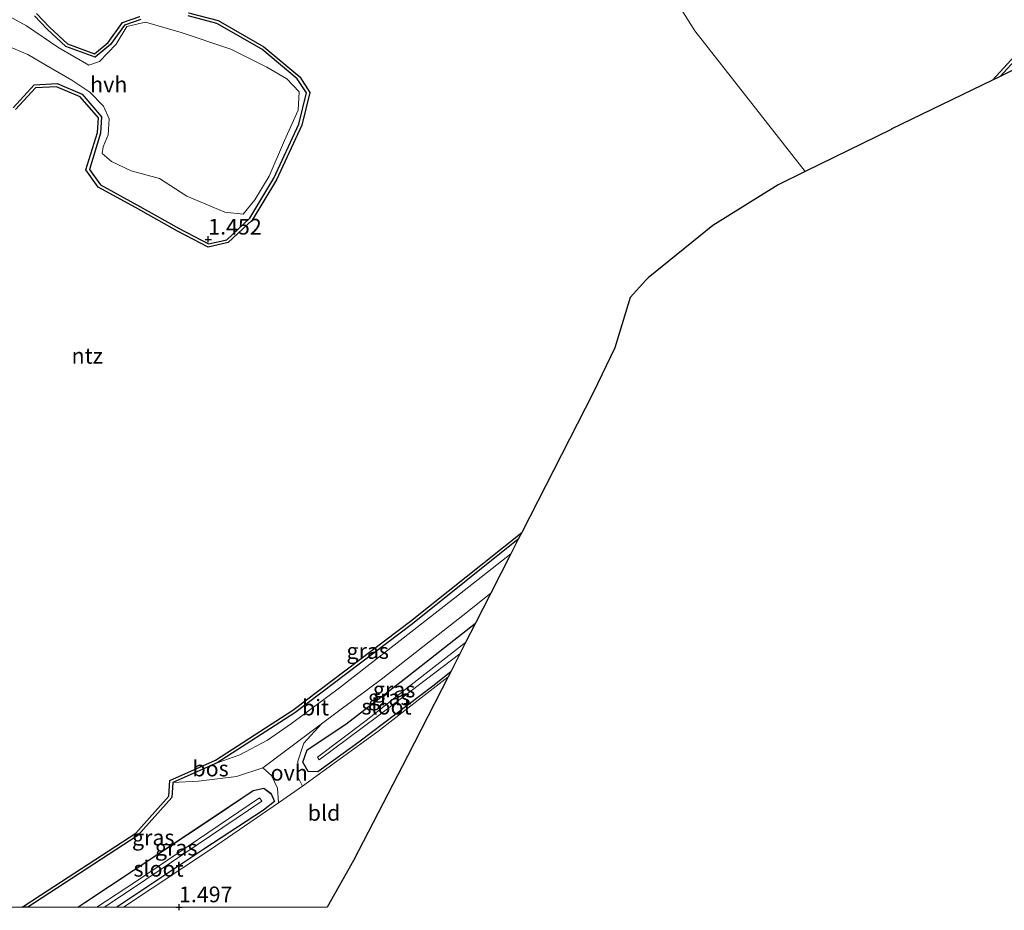
# Model space of a CAD drawing. Units: metres. Extents: x 50000 to 60010, y 375000 to 381250.
# Drawn here: x 51775 to 51931, y 375000 to 375141 of the extents above; entities that cross this region are included whole.
import ezdxf
from ezdxf.enums import TextEntityAlignment as Align

# ---------------------------------------------------------------- set-up
doc = ezdxf.new("R2010")
doc.units = ezdxf.units.M
doc.layers.get('0').update_dxf_attribs({"lineweight": 25})
for name, color, linetype in [('B-ME-GR-BOS-GV-B6', 10, 'Continuous'), ('B-ME-GW-HOOGTEPUNT-S-B1', 10, 'Continuous'), ('B-ME-GW-INSTEEKWATERGANG-L-B1', 10, 'Continuous'), ('B-ME-KG-KADASTRAAL-OPNAMEDTMGRENS-L-B1', 10, 'Continuous')]:
    doc.layers.add(name, color=color, linetype=linetype)
for name, color, linetype, lineweight in [('B-ME-IE-GRASLAND-GV-B6', 93, 'Continuous', 18), ('B-ME-IE-GRONDWERKLIJN-GROND_INGERICHT-GV-B6', 253, 'Continuous', 18), ('B-ME-IE-HULPGEOMETRIE-L-B1', 53, 'Continuous', 18), ('B-ME-OG-WATER-GV-B6', 153, 'Continuous', 18), ('B-ME-VH-VERH_SOORT-BITUMEN-GV-B6', 8, 'IE-TERREINAFSCHEIDING-NATUURLIJK-HOUTWAL', 18), ('B-ME-VH-VERH_SOORT-HALF_VERHARDING-GV-B6', 8, 'IE-TERREINAFSCHEIDING-NATUURLIJK-HOUTWAL', 18), ('B-ME-VH-VERH_SOORT-ONVERHARD-GV-B6', 8, 'Continuous', 18)]:
    doc.layers.add(name, color=color, linetype=linetype, lineweight=lineweight)
doc.styles.add('NLCS-ISO', font='NLCS-ISO.TTF')
doc.linetypes.add('IE-TERREINAFSCHEIDING-NATUURLIJK-HOUTWAL', pattern='A,7,-1.5,[67,NLCS.SHX,S=0.75,R=45,X=0,Y=0],-1.5,7,-1.5,[70,NLCS.SHX,S=0.75,R=0,X=0,Y=0],-1.5', length=20)

# ---------------------------------------------------------------- blocks, each defined once
blk = doc.blocks.new('d48hz_FeatureWriter_4_20_FMEBLOCK3')
at = {"layer": 'B-ME-GW-INSTEEKWATERGANG-L-B1'}
for points in [[(-57.91, -67.88, 1.61), (-56.97, -66.51, 1.61), (-51.95, -59.21, 1.58), (-48, -52.99, 1.64), (-42.56, -43.68, 1.7), (-38.06, -35.8, 1.7), (-33.65, -27.24, 1.61), (-31.26, -22.28, 1.69), (-28.94, -16.95, 1.64), (-25.74, -8.27, 1.53), (-22.77, -0.72, 1.48), (-19.96, 6.11, 1.42), (-16.12, 14.98, 1.4), (-12.15, 23.37, 1.38), (-7.96, 32.01, 1.36), (-4.12, 40.32, 1.4), (-0.25, 48.2, 1.43), (2.56, 54.1, 1.42), (6.38, 61.61, 1.42), (9.27, 66.44, 1.48), (10.69, 67.87, 1.5), (12.53, 67.88, 1.5), (13.91, 66.83, 1.44), (12.52, 63.63, 1.4), (9.19, 58.09, 1.39), (7.03, 53.27, 1.38), (2.95, 45.17, 1.35), (-1.49, 36.44, 1.36), (-5.75, 27.78, 1.35), (-10.96, 16.78, 1.37), (-14.91, 7.37, 1.38), (-17.52, -0.45, 1.4), (-20.04, -7.27, 1.46), (-23.12, -15.01, 1.56), (-25.98, -22.14, 1.56), (-29.21, -29.74, 1.58), (-33.5, -38.93, 1.49), (-36.05, -43.69, 1.56), (-39.88, -49.64, 1.52), (-44.26, -57.24, 1.54), (-49.29, -64.85, 1.53), (-51.17, -67.88, 1.53)], [(26.59, -67.88, 1.63), (27.71, -67.12, 1.63), (39.33, -59.43, 1.65), (48.59, -53.26, 1.68), (54.49, -49.32, 1.68), (56.2, -48.93, 1.69), (57.35, -49.81, 1.64), (57.91, -51.06, 1.57), (56.13, -52.42, 1.44), (46.64, -58.65, 1.33), (36.43, -65.44, 1.36), (32.77, -67.88, 1.36)]]:
    blk.add_polyline3d(points, dxfattribs=at)
blk = doc.blocks.new('hoogtepunt')
for p, q in [((-0.5, 0), (0.5, 0)), ((0, 0.5), (0, -0.5))]:
    blk.add_line(p, q)

msp = doc.modelspace()

# ---------------------------------------------------------------- linework, layer by layer
at = {"layer": 'B-ME-GR-BOS-GV-B6'}
for points in [[(51773.579, 375127.271, 1.664), (51776.924, 375130.923, 1.656), (51780.593, 375131.099, 1.685), (51784.587, 375129.42, 1.681), (51787.677, 375125.828, 1.526), (51787.494, 375123.209, 1.493), (51785.731, 375117.45, 1.407), (51787.472, 375114.999, 1.436), (51793.294, 375111.831, 1.448), (51800.016, 375108.03, 1.432), (51804.703, 375105.584, 1.411), (51807.601, 375106.258, 1.46), (51811.267, 375109.69, 1.411), (51815.101, 375116.027, 1.489), (51819.086, 375124.631, 1.583), (51820.291, 375129.611, 1.517), (51818.843, 375131.866, 1.522), (51813.203, 375136.559, 1.477), (51806.045, 375140.683, 1.428), (51801.458, 375141.881, 1.428)], [(51801.529, 375142.379, 1.428), (51806.236, 375141.15, 1.428), (51813.489, 375136.971, 1.477), (51819.222, 375132.201, 1.522), (51820.827, 375129.701, 1.517), (51819.56, 375124.466, 1.583), (51815.543, 375115.792, 1.489), (51811.659, 375109.372, 1.411), (51807.845, 375105.802, 1.46), (51804.636, 375105.055, 1.411), (51799.777, 375107.59, 1.432), (51793.052, 375111.394, 1.448), (51787.131, 375114.616, 1.436), (51785.181, 375117.361, 1.407), (51786.999, 375123.3, 1.493), (51787.164, 375125.657, 1.526), (51784.284, 375129.004, 1.681), (51780.503, 375130.594, 1.685), (51777.154, 375130.433, 1.656), (51773.974, 375126.962, 1.664)], [(51793.92, 375141.292, 1.46), (51791.3, 375140.395, 1.456), (51789.103, 375137.321, 1.53), (51786.665, 375135.292, 1.587), (51781.986, 375136.992, 1.595), (51779.031, 375139.745, 1.615), (51776.978, 375141.883, 1.399)], [(51777.303, 375142.26, 1.399), (51779.382, 375140.102, 1.615), (51782.252, 375137.428, 1.595), (51786.566, 375135.86, 1.587), (51788.734, 375137.664, 1.53), (51790.986, 375140.817, 1.456), (51793.77, 375141.769, 1.46)], [(51938.18, 375140.341, 1.784), (51930.7598, 375132.2448, 1.7877), (51929.5391, 375131.6522, 1.7881), (51937.804, 375140.67, 1.784)], [(51775.94, 375000, 1.9286), (51775.0345, 375000, 1.9296), (51777.924, 375001.913, 1.925), (51793.1, 375011.77, 1.974), (51798.373, 375017.67, 1.938), (51798.563, 375020.157, 1.966), (51805.83, 375023.423, 1.938), (51818.138, 375031.365, 1.962), (51836.867, 375045.515, 2.007), (51854.5861, 375059.6626, 1.9658), (51854.0354, 375058.5834, 1.9678), (51837.173, 375045.12, 2.007), (51818.424, 375030.955, 1.962), (51806.07, 375022.982, 1.938), (51799.039, 375019.822, 1.966), (51798.859, 375017.463, 1.938), (51793.429, 375011.387, 1.974), (51778.198, 375001.495, 1.925), (51775.94, 375000, 1.9286)]]:
    msp.add_polyline3d(points, dxfattribs=at)
at = {"layer": 'B-ME-GW-INSTEEKWATERGANG-L-B1'}
msp.add_polyline3d([(51843.2633, 375037.4731, 1.3826), (51840.425, 375035.196, 1.399), (51828.653, 375026.255, 1.379), (51822.103, 375021.554, 1.575), (51820.567, 375021.592, 1.64), (51819.728, 375023.1, 1.672), (51820.41, 375025.048, 1.697), (51826.568, 375029.151, 1.693), (51835.847, 375036.285, 1.766), (51847.2192, 375045.2256, 1.6775)], dxfattribs=at)
at = {"layer": 'B-ME-IE-GRASLAND-GV-B6'}
for points in [[(51772.921, 375137.032, 1.481), (51775.946, 375135.722, 1.497), (51778.891, 375133.981, 1.522), (51782.942, 375131.647, 1.485), (51785.821, 375129.726, 1.526), (51787.958, 375127.529, 1.513), (51788.883, 375125.514, 1.448), (51788.694, 375122.952, 1.591), (51787.9, 375121.013, 1.546), (51787.762, 375119.996, 1.489), (51789.255, 375118.726, 1.485), (51792.399, 375117.23, 1.485), (51796.882, 375116.002, 1.522), (51801.256, 375113.177, 1.505), (51807.321, 375110.659, 1.444), (51810.22, 375110.305, 1.432), (51812.081, 375112.601, 1.452), (51814.336, 375116.358, 1.55), (51816.823, 375122.064, 1.55), (51818.976, 375126.856, 1.526), (51819.152, 375129.797, 1.55), (51817.154, 375131.859, 1.603), (51813.985, 375133.714, 1.579), (51808.233, 375136.612, 1.517), (51800.32, 375139.264, 1.469), (51794.668, 375140.908, 1.485), (51791.668, 375140.194, 1.481), (51789.995, 375137.384, 1.53), (51787.357, 375134.645, 1.603), (51785.657, 375134.029, 1.538), (51780.844, 375136.807, 1.518), (51775.713, 375140.302, 1.522), (51772.427, 375142.088, 1.518)], [(51801.458, 375141.881, 1.428), (51806.045, 375140.683, 1.428), (51813.203, 375136.559, 1.477), (51818.843, 375131.866, 1.522), (51820.291, 375129.611, 1.517), (51819.086, 375124.631, 1.583), (51815.101, 375116.027, 1.489), (51811.267, 375109.69, 1.411), (51807.601, 375106.258, 1.46), (51804.703, 375105.584, 1.411), (51800.016, 375108.03, 1.432), (51793.294, 375111.831, 1.448), (51787.472, 375114.999, 1.436), (51785.731, 375117.45, 1.407), (51787.494, 375123.209, 1.493), (51787.677, 375125.828, 1.526), (51784.587, 375129.42, 1.681), (51780.593, 375131.099, 1.685), (51776.924, 375130.923, 1.656), (51773.579, 375127.271, 1.664)], [(51776.978, 375141.883, 1.399), (51779.031, 375139.745, 1.615), (51781.986, 375136.992, 1.595), (51786.665, 375135.292, 1.587), (51789.103, 375137.321, 1.53), (51791.3, 375140.395, 1.456), (51793.92, 375141.292, 1.46)], [(51933.3149, 375133.4851, 1.6874), (51930.7598, 375132.2448, 1.7877), (51938.18, 375140.341, 1.784)], [(51809.682, 375024.227, 1.982), (51806.07, 375022.982, 1.938), (51818.424, 375030.955, 1.962), (51837.173, 375045.12, 2.007), (51854.0354, 375058.5834, 1.9678), (51852.8367, 375056.2342, 1.9207), (51843.937, 375049.25, 1.958), (51825.539, 375034.922, 1.954), (51817.916, 375029.255, 1.942), (51814.117, 375026.588, 1.95), (51809.682, 375024.227, 1.982)], [(51820.567, 375021.592, 1.64), (51822.103, 375021.554, 1.575), (51828.653, 375026.255, 1.379), (51840.425, 375035.196, 1.399), (51843.2633, 375037.4731, 1.3826), (51842.8521, 375036.6673, 1.4709), (51831.679, 375027.946, 1.493), (51819.692, 375019.272, 1.66), (51818.853, 375020.871, 1.738), (51818.945, 375023.262, 1.791), (51819.866, 375026.129, 1.921), (51822.684, 375029.202, 1.917), (51832.457, 375036.453, 1.938), (51845.224, 375046.405, 1.97), (51849.6596, 375050.0081, 1.9676), (51847.2192, 375045.2256, 1.6775), (51835.847, 375036.285, 1.766), (51826.568, 375029.151, 1.693), (51820.41, 375025.048, 1.697), (51819.728, 375023.1, 1.672), (51820.567, 375021.592, 1.64)], [(51822.048, 375023.869, 0.522), (51822.322, 375023.478, 0.522), (51831.685, 375030.406, 0.522), (51844.7147, 375040.3174, 0.522), (51843.2633, 375037.4731, 1.3826), (51840.425, 375035.196, 1.399), (51828.653, 375026.255, 1.379), (51822.103, 375021.554, 1.575), (51820.567, 375021.592, 1.64), (51819.728, 375023.1, 1.672), (51820.41, 375025.048, 1.697), (51826.568, 375029.151, 1.693), (51835.847, 375036.285, 1.766), (51847.2192, 375045.2256, 1.6775), (51845.6334, 375042.1179, 0.522), (51836.519, 375035.036, 0.522), (51829.816, 375029.697, 0.522), (51822.048, 375023.869, 0.522)], [(51790.0723, 375000, 1.3592), (51793.738, 375002.431, 1.358), (51803.942, 375009.229, 1.33), (51813.431, 375015.457, 1.44), (51815.214, 375016.819, 1.566), (51814.653, 375018.069, 1.644), (51813.501, 375018.946, 1.693), (51811.792, 375018.551, 1.681), (51805.892, 375014.62, 1.685), (51796.636, 375008.445, 1.648), (51785.012, 375000.751, 1.628), (51783.8927, 375000, 1.6302), (51775.94, 375000, 1.9286), (51778.198, 375001.495, 1.925), (51793.429, 375011.387, 1.974), (51798.859, 375017.463, 1.938), (51799.039, 375019.822, 1.966), (51803.102, 375020.038, 2.031), (51809.148, 375020.793, 1.913), (51813.347, 375022.182, 1.876), (51814.738, 375020.934, 1.889), (51815.675, 375018.924, 1.73), (51815.85, 375016.59, 1.566), (51805.021, 375009.187, 1.452), (51791.1479, 375000, 1.4622), (51790.0723, 375000, 1.3592)], [(51783.8927, 375000, 1.6302), (51785.012, 375000.751, 1.628), (51796.636, 375008.445, 1.648), (51805.892, 375014.62, 1.685), (51811.792, 375018.551, 1.681), (51813.501, 375018.946, 1.693), (51814.653, 375018.069, 1.644), (51815.214, 375016.819, 1.566), (51813.431, 375015.457, 1.44), (51803.942, 375009.229, 1.33), (51793.738, 375002.431, 1.358), (51790.0723, 375000, 1.3592), (51788.1609, 375000, 0.359), (51794.712, 375004.379, 0.359), (51813.21, 375016.899, 0.359), (51812.842, 375017.383, 0.359), (51793.206, 375004.147, 0.359), (51786.9257, 375000, 0.359), (51783.8927, 375000, 1.6302)]]:
    msp.add_polyline3d(points, dxfattribs=at)
at = {"layer": 'B-ME-IE-GRONDWERKLIJN-GROND_INGERICHT-GV-B6'}
for points in [[(51841.768, 375203.614, 1.365), (51882.149, 375139.499, 1.765), (51899.7379, 375117.1058, 1.7643), (51895.4206, 375114.9859, 1.8278), (51885.0291, 375108.5362, 1.8902), (51874.7302, 375100.2054, 1.8719), (51874.3198, 375099.835, 1.8716), (51871.8383, 375097.0527, 1.8719), (51869.4075, 375089.0397, 1.8836), (51865.9294, 375081.8925, 1.8973), (51854.586, 375059.6625, 1.9658), (51836.867, 375045.515, 2.007), (51818.138, 375031.365, 1.962), (51805.83, 375023.423, 1.938), (51798.563, 375020.157, 1.966), (51798.373, 375017.67, 1.938), (51793.1, 375011.77, 1.974), (51777.924, 375001.913, 1.925), (51775.0345, 375000, 1.9296), (51712.3464, 375000, 1.8022)], [(51937.804, 375140.67, 1.784), (51929.5391, 375131.6522, 1.7881), (51913.4184, 375123.8265, 1.7833), (51913.4033, 375123.8158, 1.7833), (51899.7379, 375117.1058, 1.7643), (51882.149, 375139.499, 1.765), (51841.768, 375203.614, 1.365)], [(51773.974, 375126.962, 1.664), (51777.154, 375130.433, 1.656), (51780.503, 375130.594, 1.685), (51784.284, 375129.004, 1.681), (51787.164, 375125.657, 1.526), (51786.999, 375123.3, 1.493), (51785.181, 375117.361, 1.407), (51787.131, 375114.616, 1.436), (51793.052, 375111.394, 1.448), (51799.777, 375107.59, 1.432), (51804.636, 375105.055, 1.411), (51807.845, 375105.802, 1.46), (51811.659, 375109.372, 1.411), (51815.543, 375115.792, 1.489), (51819.56, 375124.466, 1.583), (51820.827, 375129.701, 1.517), (51819.222, 375132.201, 1.522), (51813.489, 375136.971, 1.477), (51806.236, 375141.15, 1.428), (51801.529, 375142.379, 1.428)], [(51793.77, 375141.769, 1.46), (51790.986, 375140.817, 1.456), (51788.734, 375137.664, 1.53), (51786.566, 375135.86, 1.587), (51782.252, 375137.428, 1.595), (51779.382, 375140.102, 1.615), (51777.303, 375142.26, 1.399)], [(51823.5963, 375000, 1.4728), (51791.1479, 375000, 1.4622), (51805.021, 375009.187, 1.452), (51815.85, 375016.59, 1.566), (51819.692, 375019.272, 1.66), (51831.679, 375027.946, 1.493), (51842.8521, 375036.6673, 1.4709), (51836.407, 375024.0366, 1.5134), (51836.3963, 375024.0223, 1.5136), (51827.7856, 375007.4036, 1.4939), (51823.5963, 375000, 1.4728)]]:
    msp.add_polyline3d(points, dxfattribs=at)
at = {"layer": 'B-ME-IE-HULPGEOMETRIE-L-B1'}
msp.add_polyline3d([(51899.7379, 375117.1058, 1.7643), (51882.149, 375139.499, 1.765), (51841.768, 375203.614, 1.365), (51841.686, 375204.107, 1.365), (51840.436, 375205.422, 1.365), (51839.057, 375206.788, 0.206), (51838.221, 375208.116, 0.206), (51835.428, 375209.11, 1.438), (51836.786, 375212.496, 1.459), (51834.485, 375216.457, 1.516), (51831.982, 375219.41, 1.731), (51816.823, 375241.072, 11.06), (51816.063, 375242.279, 11.088), (51815.349, 375243.629, 11.031), (51809.5, 375253.605, 7.737), (51807.677, 375256.539, 6.538), (51806.951, 375257.603, 6.534), (51803.392, 375261.388, 6.05), (51801.931, 375264.205, 5.867), (51801.691, 375264.573, 5.802), (51787.687, 375284.953, -0.627), (51787.202, 375285.174, -0.676), (51776.711, 375299.011, -2.2), (51773.428, 375303.486, -2.2)], dxfattribs=at)
at = {"layer": 'B-ME-KG-KADASTRAAL-OPNAMEDTMGRENS-L-B1'}
for p, q in [((51849.6596, 375050.0081, 1.9676), (51847.2192, 375045.2256, 1.6775)), ((51847.2192, 375045.2256, 1.6775), (51845.6334, 375042.1179, 0.522)), ((51845.6334, 375042.1179, 0.522), (51844.7147, 375040.3174, 0.522)), ((51844.7147, 375040.3174, 0.522), (51843.2633, 375037.4731, 1.3826)), ((51843.2633, 375037.4731, 1.3826), (51842.8521, 375036.6673, 1.4709))]:
    msp.add_line(p, q, dxfattribs=at)
for points in [[(51945.0161, 375139.1655, 1.5647), (51939.9203, 375136.6917, 1.8116), (51933.3149, 375133.4852, 1.6874), (51930.7598, 375132.2448, 1.7877), (51929.5391, 375131.6522, 1.7881)], [(51929.5391, 375131.6522, 1.7881), (51913.4184, 375123.8265, 1.7833), (51913.4033, 375123.8158, 1.7833), (51899.7379, 375117.1058, 1.7643)], [(51899.7379, 375117.1058, 1.7643), (51895.4206, 375114.9859, 1.8278), (51885.0291, 375108.5362, 1.8902), (51874.7302, 375100.2054, 1.8719), (51874.3198, 375099.835, 1.8716), (51871.8383, 375097.0527, 1.8719), (51869.4075, 375089.0397, 1.8836), (51865.9294, 375081.8925, 1.8973), (51854.586, 375059.6625, 1.9658)], [(51854.586, 375059.6625, 1.9658), (51854.0354, 375058.5834, 1.9678), (51852.8366, 375056.2342, 1.9207), (51849.6596, 375050.0081, 1.9676)], [(51842.8521, 375036.6673, 1.4709), (51836.407, 375024.0366, 1.5134), (51836.3963, 375024.0223, 1.5136), (51827.7856, 375007.4036, 1.4939), (51823.5963, 375000, 1.4728)]]:
    msp.add_polyline3d(points, dxfattribs=at)
at = {"layer": 'B-ME-OG-WATER-GV-B6'}
for points in [[(51831.685, 375030.406, 0.522), (51822.322, 375023.478, 0.522), (51822.048, 375023.869, 0.522), (51829.816, 375029.697, 0.522), (51836.519, 375035.036, 0.522), (51845.6334, 375042.1179, 0.522), (51844.7147, 375040.3174, 0.522), (51831.685, 375030.406, 0.522)], [(51788.1609, 375000, 0.359), (51786.9257, 375000, 0.359), (51793.206, 375004.147, 0.359), (51812.842, 375017.383, 0.359), (51813.21, 375016.899, 0.359), (51794.712, 375004.379, 0.359), (51788.1609, 375000, 0.359)]]:
    msp.add_polyline3d(points, dxfattribs=at)
at = {"layer": 'B-ME-VH-VERH_SOORT-BITUMEN-GV-B6'}
msp.add_polyline3d([(51803.102, 375020.038, 2.031), (51799.039, 375019.822, 1.966), (51806.07, 375022.982, 1.938), (51809.682, 375024.227, 1.982), (51814.117, 375026.588, 1.95), (51817.916, 375029.255, 1.942), (51825.539, 375034.922, 1.954), (51843.937, 375049.25, 1.958), (51852.8366, 375056.2342, 1.9207), (51849.6596, 375050.0081, 1.9676), (51845.224, 375046.405, 1.97), (51832.457, 375036.453, 1.938), (51822.684, 375029.202, 1.917), (51813.347, 375022.182, 1.876), (51809.148, 375020.793, 1.913), (51803.102, 375020.038, 2.031)], dxfattribs=at)
at = {"layer": 'B-ME-VH-VERH_SOORT-HALF_VERHARDING-GV-B6'}
msp.add_polyline3d([(51772.427, 375142.088, 1.518), (51775.713, 375140.302, 1.522), (51780.844, 375136.807, 1.518), (51785.657, 375134.029, 1.538), (51787.357, 375134.645, 1.603), (51789.995, 375137.384, 1.53), (51791.668, 375140.194, 1.481), (51794.668, 375140.908, 1.485), (51800.32, 375139.264, 1.469), (51808.233, 375136.612, 1.517), (51813.985, 375133.714, 1.579), (51817.154, 375131.859, 1.603), (51819.152, 375129.797, 1.55), (51818.976, 375126.856, 1.526), (51816.823, 375122.064, 1.55), (51814.336, 375116.358, 1.55), (51812.081, 375112.601, 1.452), (51810.22, 375110.305, 1.432), (51807.321, 375110.659, 1.444), (51801.256, 375113.177, 1.505), (51796.882, 375116.002, 1.522), (51792.399, 375117.23, 1.485), (51789.255, 375118.726, 1.485), (51787.762, 375119.996, 1.489), (51787.9, 375121.013, 1.546), (51788.694, 375122.952, 1.591), (51788.883, 375125.514, 1.448), (51787.958, 375127.529, 1.513), (51785.821, 375129.726, 1.526), (51782.942, 375131.647, 1.485), (51778.891, 375133.981, 1.522), (51775.946, 375135.722, 1.497), (51772.921, 375137.032, 1.481)], dxfattribs=at)
at = {"layer": 'B-ME-VH-VERH_SOORT-ONVERHARD-GV-B6'}
msp.add_polyline3d([(51815.85, 375016.59, 1.566), (51815.675, 375018.924, 1.73), (51814.738, 375020.934, 1.889), (51813.347, 375022.182, 1.876), (51822.684, 375029.202, 1.917), (51819.866, 375026.129, 1.921), (51818.945, 375023.262, 1.791), (51818.853, 375020.871, 1.738), (51819.692, 375019.272, 1.66), (51815.85, 375016.59, 1.566)], dxfattribs=at)

# ---------------------------------------------------------------- block references
at = {"layer": 'B-ME-GW-HOOGTEPUNT-S-B1', "rotation": 90}
for p in [(51804.652, 375106.293, 1.452), (51804.652, 375106.293, 1.452), (51800, 375000, 1.497), (51800, 375000, 1.497)]:
    msp.add_blockref('hoogtepunt', p, dxfattribs=at)
at = {"layer": 'B-ME-GW-INSTEEKWATERGANG-L-B1'}
msp.add_blockref('d48hz_FeatureWriter_4_20_FMEBLOCK3', (51757.3057, 375067.8755), dxfattribs=at)

# ---------------------------------------------------------------- texts
at = {"layer": 'B-ME-GR-BOS-GV-B6', "ltscale": 0.2, "style": 'NLCS-ISO'}
msp.add_text('bos', height=2.5, dxfattribs=at).set_placement((51805.0275, 375022.0675), align=Align.MIDDLE_CENTER)
at = {"layer": 'B-ME-GW-HOOGTEPUNT-S-B1', "ltscale": 0.2, "style": 'NLCS-ISO'}
for s, p in [('1.452', (51804.652, 375106.293, 1.452)), ('1.452', (51804.652, 375106.293, 1.452)), ('1.497', (51800, 375000, 1.497)), ('1.497', (51800, 375000, 1.497))]:
    msp.add_text(s, height=2.5, dxfattribs=at).set_placement(p, align=Align.BOTTOM_LEFT)
at = {"layer": 'B-ME-IE-GRASLAND-GV-B6', "ltscale": 0.2, "style": 'NLCS-ISO'}
for p in [(51830.0527, 375040.7827), (51834.2563, 375034.64), (51833.4736, 375033.3898), (51795.895, 375011.091), (51799.5533, 375009.473)]:
    msp.add_text('gras', height=2.5, dxfattribs=at).set_placement(p, align=Align.MIDDLE_CENTER)
at = {"layer": 'B-ME-IE-GRONDWERKLIJN-GROND_INGERICHT-GV-B6', "ltscale": 0.2, "style": 'NLCS-ISO'}
for s, p in [('ntz', (51785.3801, 375087.7739)), ('bld', (51823.093, 375015.0113))]:
    msp.add_text(s, height=2.5, dxfattribs=at).set_placement(p, align=Align.MIDDLE_CENTER)
at = {"layer": 'B-ME-OG-WATER-GV-B6', "ltscale": 0.2, "style": 'NLCS-ISO'}
for p in [(51833.0529, 375031.9159), (51796.7454, 375006.1154)]:
    msp.add_text('sloot', height=2.5, dxfattribs=at).set_placement(p, align=Align.MIDDLE_CENTER)
at = {"layer": 'B-ME-VH-VERH_SOORT-BITUMEN-GV-B6', "ltscale": 0.2, "style": 'NLCS-ISO'}
msp.add_text('bit', height=2.5, dxfattribs=at).set_placement((51821.7413, 375031.775), align=Align.MIDDLE_CENTER)
at = {"layer": 'B-ME-VH-VERH_SOORT-HALF_VERHARDING-GV-B6', "ltscale": 0.2, "style": 'NLCS-ISO'}
msp.add_text('hvh', height=2.5, dxfattribs=at).set_placement((51788.8128, 375130.976), align=Align.MIDDLE_CENTER)
at = {"layer": 'B-ME-VH-VERH_SOORT-ONVERHARD-GV-B6', "ltscale": 0.2, "style": 'NLCS-ISO'}
msp.add_text('ovh', height=2.5, dxfattribs=at).set_placement((51817.55, 375021.3956), align=Align.MIDDLE_CENTER)

doc.saveas('drawing.dxf')
